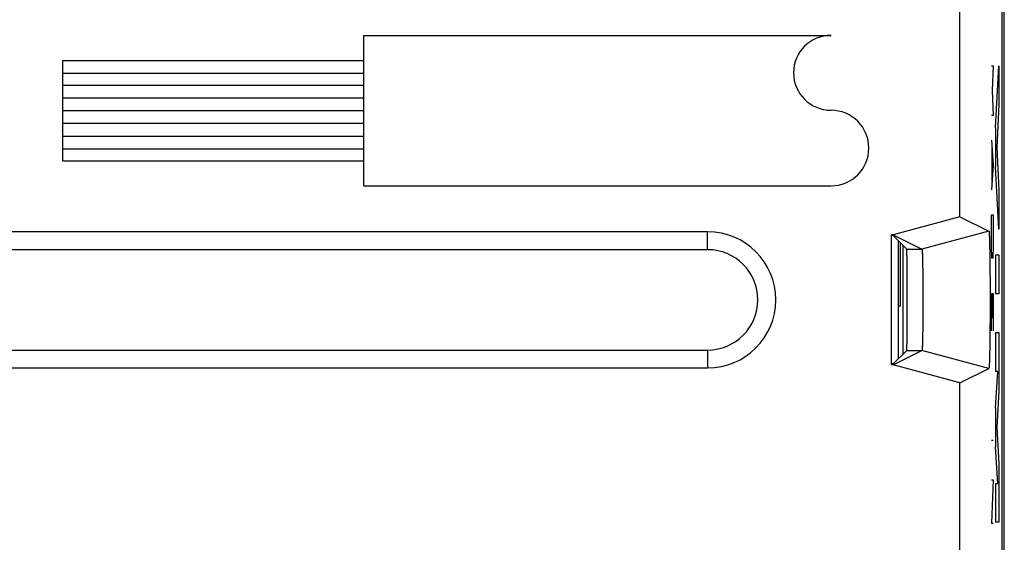
# Model space of a CAD drawing. Extents: x -11.2 to 11.2, y -24.4 to 24.6.
# Drawn here: x -3.5 to 11.2, y 9 to 16.8 of the extents above; entities that cross this region are included whole.
import ezdxf

# ---------------------------------------------------------------- set-up
doc = ezdxf.new("R2010")
doc.units = 0
doc.header["$LTSCALE"] = 16.335
doc.layers.get('0').update_dxf_attribs({"linetype": 'CONTINUOUS'})

msp = doc.modelspace()

# ---------------------------------------------------------------- linework, layer by layer
at = {"color": 7, "linetype": 'CONTINUOUS'}
for p, q in [((11.172, -18.028), (11.172, 18.267)), ((11.138, -17.552), (11.138, 17.791)), ((10.509, 13.86), (10.509, 17.531)), ((10.509, 13.86), (9.509, 13.592)), ((10.509, 13.86), (10.941, 13.644)), ((6.738, 13.637), (-6.762, 13.637)), ((9.488, 11.647), (9.488, 13.592)), ((9.509, 13.592), (9.488, 13.592)), ((9.512, 13.579), (9.488, 13.579)), ((9.509, 13.592), (9.941, 13.376)), ((9.512, 13.579), (9.715, 13.376)), ((10.941, 13.644), (9.941, 13.376)), ((9.588, 13.503), (9.588, 11.736)), ((9.62, 12.523), (9.62, 13.47)), ((9.655, 13.435), (9.655, 11.804)), ((6.738, 13.369), (-6.762, 13.369)), ((9.62, 12.523), (9.588, 12.523)), ((-6.762, 11.869), (6.738, 11.869)), ((9.509, 11.647), (9.941, 11.863)), ((9.512, 11.66), (9.715, 11.863)), ((10.941, 11.595), (9.941, 11.863)), ((9.512, 11.66), (9.488, 11.66)), ((9.509, 11.647), (9.488, 11.647)), ((10.509, 11.379), (9.509, 11.647)), ((-6.762, 11.601), (6.738, 11.601)), ((10.509, 11.379), (10.941, 11.595)), ((10.941, 11.595), (10.941, 11.595)), ((10.509, 8.86), (10.509, 11.379))]:
    msp.add_line(p, q, dxfattribs=at)
at = {"color": 9, "linetype": 'CONTINUOUS'}
for p, q in [((1.602, 14.323), (1.602, 16.573)), ((1.602, 16.573), (8.582, 16.573)), ((-2.898, 14.698), (-2.898, 16.198)), ((-2.898, 16.198), (1.602, 16.198)), ((10.982, 16.119), (11.005, 16.119)), ((11.005, 16.119), (10.992, 15.748)), ((11.042, 15.188), (11.092, 16.119)), ((11.092, 16.119), (11.092, 15.539)), ((-2.898, 16.008), (1.602, 16.008)), ((-2.898, 15.828), (1.602, 15.828)), ((10.992, 15.748), (11.005, 15.377)), ((-2.898, 15.638), (1.602, 15.638)), ((11.092, 15.539), (11.058, 14.898)), ((-2.898, 15.448), (1.602, 15.448)), ((11.005, 15.377), (10.982, 15.377)), ((-2.898, 15.258), (1.602, 15.258)), ((11.042, 15.188), (11.042, 14.608)), ((-2.898, 15.068), (1.602, 15.068)), ((-2.898, 14.878), (1.602, 14.878)), ((10.982, 15.005), (11.005, 14.634)), ((10.989, 14.386), (10.989, 14.881)), ((11.058, 14.898), (11.092, 14.257)), ((-2.898, 14.698), (1.602, 14.698)), ((11.005, 14.634), (10.982, 14.262)), ((11.092, 13.677), (11.042, 14.608)), ((1.602, 14.323), (8.582, 14.323)), ((11.092, 14.257), (11.092, 13.677)), ((10.982, 13.427), (10.982, 13.891)), ((10.982, 13.891), (11.005, 13.891)), ((11.005, 13.891), (11.005, 13.427)), ((6.738, 13.369), (6.738, 13.637)), ((10.986, 13.241), (10.982, 13.427)), ((11.005, 13.427), (11.002, 13.241)), ((9.715, 13.376), (9.941, 13.376)), ((11.042, 13.29), (11.042, 12.71)), ((11.042, 13.29), (11.092, 13.29)), ((11.092, 13.29), (11.092, 12.71)), ((11.002, 13.241), (10.986, 13.241)), ((10.982, 12.158), (10.982, 12.715)), ((10.982, 12.715), (11.005, 12.715)), ((10.995, 12.715), (10.995, 12.343)), ((11.005, 12.715), (11.005, 12.158)), ((11.092, 12.71), (11.042, 12.71)), ((11.042, 12.13), (11.042, 11.55)), ((11.042, 12.13), (11.092, 12.13)), ((11.092, 12.13), (11.092, 11.254)), ((6.738, 11.869), (6.738, 11.601)), ((9.715, 11.863), (9.941, 11.863)), ((11.042, 11.002), (11.075, 11.55)), ((11.075, 11.55), (11.042, 11.55)), ((11.092, 11.254), (11.059, 10.712)), ((11.042, 11.002), (11.042, 10.422)), ((11.059, 10.712), (11.092, 10.17)), ((11.005, 10.517), (10.982, 10.517)), ((11.075, 9.874), (11.042, 10.422)), ((11.092, 10.17), (11.092, 9.294)), ((11.005, 9.929), (10.982, 9.279)), ((10.982, 9.929), (11.005, 9.929)), ((11.042, 9.874), (11.075, 9.874)), ((11.042, 9.874), (11.042, 9.294)), ((10.982, 9.279), (11.005, 9.279)), ((11.092, 9.294), (11.042, 9.294))]:
    msp.add_line(p, q, dxfattribs=at)
for centre, radius, start, end in [((8.582, 16.013), 0.56, 90, 270), ((8.582, 14.888), 0.565, 270, 90)]:
    msp.add_arc(centre, radius, start, end, dxfattribs=at)
at = {"color": 7, "linetype": 'CONTINUOUS'}
for radius in [1.018, 0.75]:
    msp.add_arc((6.738, 12.619), radius, 270, 90, dxfattribs=at)
for points, knots in [([(10.941, 13.644), (10.941, 13.644), (10.941, 13.644), (10.942, 13.644), (10.942, 13.643), (10.942, 13.643), (10.943, 13.642), (10.943, 13.64), (10.943, 13.638), (10.944, 13.634), (10.944, 13.628), (10.945, 13.619), (10.946, 13.608), (10.947, 13.595), (10.948, 13.58), (10.948, 13.563), (10.949, 13.544), (10.95, 13.523), (10.951, 13.492), (10.952, 13.448), (10.953, 13.391), (10.954, 13.328), (10.955, 13.258), (10.956, 13.184), (10.957, 13.105), (10.958, 13.022), (10.958, 12.936), (10.959, 12.848), (10.959, 12.757), (10.959, 12.665), (10.959, 12.573), (10.959, 12.482), (10.959, 12.391), (10.958, 12.303), (10.958, 12.217), (10.957, 12.134), (10.956, 12.055), (10.955, 11.98), (10.954, 11.911), (10.953, 11.848), (10.952, 11.79), (10.951, 11.747), (10.95, 11.716), (10.949, 11.695), (10.948, 11.676), (10.948, 11.659), (10.947, 11.644), (10.946, 11.631), (10.945, 11.62), (10.944, 11.611), (10.944, 11.604), (10.943, 11.601), (10.943, 11.599), (10.943, 11.597), (10.942, 11.596), (10.942, 11.595), (10.942, 11.595), (10.942, 11.595), (10.941, 11.595), (10.941, 11.595)], [0, 0, 0, 0, 0.000103, 0.000274, 0.000532, 0.000893, 0.001361, 0.001939, 0.003015, 0.004341, 0.007745, 0.012148, 0.017545, 0.02393, 0.031281, 0.039579, 0.048816, 0.05898, 0.070038, 0.094726, 0.122726, 0.153754, 0.187608, 0.223968, 0.262564, 0.303081, 0.345163, 0.388526, 0.432741, 0.47755, 0.522482, 0.567292, 0.611507, 0.654871, 0.696953, 0.737471, 0.776068, 0.812429, 0.846284, 0.877314, 0.905316, 0.930006, 0.941065, 0.95123, 0.960468, 0.968767, 0.97612, 0.982506, 0.987904, 0.992308, 0.995713, 0.99704, 0.998116, 0.998694, 0.999163, 0.999524, 0.999782, 0.999953, 1, 1, 1, 1]), ([(10.941, 13.644), (10.941, 13.644), (10.942, 13.644), (10.942, 13.643), (10.942, 13.642), (10.943, 13.64), (10.944, 13.635), (10.944, 13.628), (10.945, 13.619), (10.946, 13.608), (10.947, 13.595), (10.948, 13.574), (10.949, 13.542), (10.951, 13.499), (10.952, 13.448), (10.953, 13.391), (10.954, 13.328), (10.955, 13.258), (10.956, 13.184), (10.957, 13.105), (10.958, 13.022), (10.958, 12.936), (10.959, 12.848), (10.959, 12.757), (10.959, 12.665), (10.959, 12.573), (10.959, 12.482), (10.959, 12.391), (10.958, 12.303), (10.958, 12.217), (10.957, 12.134), (10.956, 12.055), (10.955, 11.98), (10.954, 11.911), (10.953, 11.848), (10.952, 11.79), (10.951, 11.74), (10.949, 11.697), (10.948, 11.665), (10.947, 11.644), (10.946, 11.631), (10.945, 11.62), (10.944, 11.611), (10.944, 11.604), (10.943, 11.599), (10.942, 11.597), (10.942, 11.596), (10.942, 11.595), (10.941, 11.595), (10.941, 11.595)], [0, 0, 0, 0, 0.000201, 0.000552, 0.001133, 0.001959, 0.00436, 0.007765, 0.012167, 0.017564, 0.023948, 0.0313, 0.048834, 0.070056, 0.094743, 0.122744, 0.153771, 0.187624, 0.223983, 0.262578, 0.303095, 0.345176, 0.388539, 0.432752, 0.477561, 0.522493, 0.567301, 0.611516, 0.654879, 0.696961, 0.737478, 0.776074, 0.812435, 0.846289, 0.877318, 0.90532, 0.930009, 0.951233, 0.96877, 0.976123, 0.982508, 0.987907, 0.992311, 0.995716, 0.998118, 0.998944, 0.999525, 0.999877, 1, 1, 1, 1]), ([(9.715, 11.863), (9.715, 11.864), (9.715, 11.869), (9.716, 11.878), (9.716, 11.894), (9.717, 11.915), (9.717, 11.942), (9.718, 11.974), (9.719, 12.011), (9.719, 12.054), (9.719, 12.1), (9.72, 12.151), (9.72, 12.206), (9.72, 12.264), (9.721, 12.324), (9.721, 12.388), (9.721, 12.452), (9.721, 12.519), (9.721, 12.586), (9.721, 12.653), (9.721, 12.72), (9.721, 12.786), (9.721, 12.851), (9.721, 12.914), (9.72, 12.975), (9.72, 13.033), (9.72, 13.088), (9.719, 13.139), (9.719, 13.185), (9.719, 13.228), (9.718, 13.265), (9.717, 13.297), (9.717, 13.324), (9.716, 13.345), (9.716, 13.361), (9.715, 13.37), (9.715, 13.375), (9.715, 13.376)], [0, 0, 0, 0, 0.002408, 0.008761, 0.019013, 0.033103, 0.050894, 0.072283, 0.097048, 0.125054, 0.156012, 0.189739, 0.225914, 0.264282, 0.304532, 0.346316, 0.389359, 0.433235, 0.477697, 0.522279, 0.566741, 0.610618, 0.653661, 0.695446, 0.735697, 0.774066, 0.810243, 0.843971, 0.87493, 0.902938, 0.927705, 0.949096, 0.966888, 0.980982, 0.991237, 0.997591, 1, 1, 1, 1]), ([(9.941, 13.376), (9.941, 13.376), (9.942, 13.376), (9.942, 13.375), (9.942, 13.374), (9.943, 13.372), (9.943, 13.368), (9.944, 13.362), (9.944, 13.355), (9.945, 13.346), (9.945, 13.336), (9.946, 13.324), (9.947, 13.312), (9.947, 13.291), (9.948, 13.263), (9.949, 13.225), (9.95, 13.183), (9.951, 13.136), (9.952, 13.085), (9.952, 13.031), (9.953, 12.973), (9.953, 12.912), (9.954, 12.85), (9.954, 12.785), (9.954, 12.719), (9.955, 12.653), (9.955, 12.586), (9.954, 12.52), (9.954, 12.454), (9.954, 12.389), (9.953, 12.327), (9.953, 12.266), (9.952, 12.208), (9.952, 12.154), (9.951, 12.103), (9.95, 12.056), (9.949, 12.013), (9.948, 11.976), (9.947, 11.947), (9.947, 11.927), (9.946, 11.914), (9.945, 11.903), (9.945, 11.893), (9.944, 11.884), (9.944, 11.877), (9.943, 11.871), (9.943, 11.867), (9.942, 11.865), (9.942, 11.864), (9.942, 11.863), (9.941, 11.863), (9.941, 11.863)], [0, 0, 0, 0, 0.000181, 0.000452, 0.001307, 0.002599, 0.00537, 0.009136, 0.013889, 0.019621, 0.026322, 0.03397, 0.042542, 0.052027, 0.073663, 0.098644, 0.126809, 0.157868, 0.191619, 0.227746, 0.265988, 0.30604, 0.347562, 0.390289, 0.433811, 0.477892, 0.522085, 0.566166, 0.609688, 0.652415, 0.693938, 0.733991, 0.772234, 0.808362, 0.842114, 0.873174, 0.901341, 0.926324, 0.947962, 0.957448, 0.966021, 0.973671, 0.980374, 0.986107, 0.990861, 0.994628, 0.997399, 0.998692, 0.999548, 0.999819, 1, 1, 1, 1]), ([(9.941, 13.376), (9.942, 13.376), (9.942, 13.374), (9.943, 13.372), (9.943, 13.368), (9.944, 13.359), (9.945, 13.345), (9.946, 13.323), (9.947, 13.296), (9.948, 13.263), (9.949, 13.225), (9.95, 13.183), (9.951, 13.136), (9.952, 13.085), (9.952, 13.031), (9.953, 12.973), (9.953, 12.912), (9.954, 12.85), (9.954, 12.785), (9.954, 12.719), (9.955, 12.653), (9.955, 12.586), (9.954, 12.52), (9.954, 12.454), (9.954, 12.389), (9.953, 12.327), (9.953, 12.266), (9.952, 12.208), (9.952, 12.154), (9.951, 12.103), (9.95, 12.056), (9.949, 12.013), (9.948, 11.976), (9.947, 11.943), (9.946, 11.916), (9.945, 11.894), (9.944, 11.88), (9.943, 11.871), (9.943, 11.867), (9.942, 11.864), (9.942, 11.863), (9.941, 11.863)], [0, 0, 0, 0, 0.000813, 0.002586, 0.005357, 0.009124, 0.019608, 0.033958, 0.052015, 0.073652, 0.098633, 0.126799, 0.157859, 0.191611, 0.227739, 0.265981, 0.306035, 0.347558, 0.390286, 0.433809, 0.477891, 0.522085, 0.566168, 0.609691, 0.652419, 0.693943, 0.733998, 0.772241, 0.80837, 0.842123, 0.873185, 0.901352, 0.926336, 0.947974, 0.966034, 0.980386, 0.990873, 0.994641, 0.997412, 0.999186, 1, 1, 1, 1])]:
    msp.add_open_spline(points, degree=3, knots=knots, dxfattribs=at)

doc.saveas('drawing.dxf')
